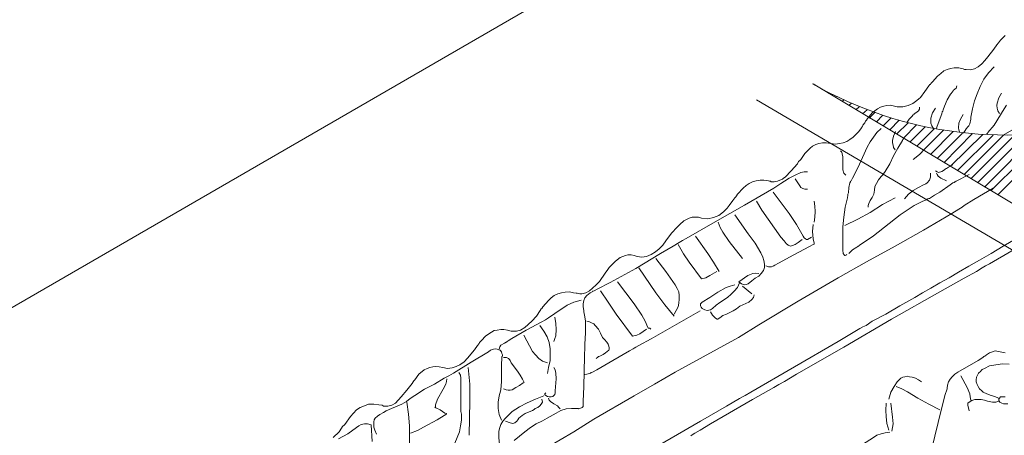
# Model space of a CAD drawing. Units: millimetres. Extents: x 0 to 10.7, y 0 to 8.6.
# Drawn here: x 4.3 to 5.9, y 3.2 to 3.8 of the extents above; entities that cross this region are included whole.
import ezdxf

# ---------------------------------------------------------------- set-up
doc = ezdxf.new("R2010")
doc.units = ezdxf.units.MM
for name, color, linetype in [('PDF57_00_TEXT', 7, 'Continuous'), ('PDF57_Filter Fabric', 7, 'Continuous'), ('PDF57_Layer 1', 7, 'Continuous')]:
    doc.layers.add(name, color=color, linetype=linetype)

msp = doc.modelspace()

# ---------------------------------------------------------------- linework, layer by layer
at = {"layer": 'PDF57_00_TEXT', "lineweight": 9}
for points in [[(6.6863, 4.7727), (4.2565, 3.3659)], [(5.5559, 3.733), (6.5307, 3.1478)], [(7.3764, 2.7748), (7.0526, 2.7748), (5.4652, 3.7072)]]:
    msp.add_lwpolyline(points, dxfattribs=at)
msp.add_arc((5.8649, 4.2755), 0.6247, 240.2271, 285.9961, dxfattribs=at)
at = {"layer": 'PDF57_Filter Fabric', "lineweight": 13}
for points in [[(5.5592, 3.7305), (5.5592, 3.7305)], [(5.57, 3.7238), (5.5709, 3.7246)], [(5.5809, 3.7172), (5.5817, 3.7188)], [(5.5917, 3.7113), (5.5934, 3.713)], [(5.6025, 3.7047), (5.605, 3.7072)], [(5.6133, 3.698), (5.6175, 3.7022)], [(5.6242, 3.6913), (5.63, 3.6963)], [(5.635, 3.6847), (5.6425, 3.6913)], [(5.6458, 3.678), (5.655, 3.6872)], [(5.6575, 3.6722), (5.6674, 3.6822)], [(5.6683, 3.6655), (5.6808, 3.678)], [(5.6791, 3.6589), (5.6941, 3.6747)], [(5.6899, 3.6522), (5.7082, 3.6705)], [(5.7007, 3.6456), (5.7216, 3.6672)], [(5.7116, 3.6397), (5.7357, 3.6639)], [(5.7224, 3.6331), (5.7507, 3.6614)], [(5.7332, 3.6264), (5.7657, 3.6589)], [(5.744, 3.6198), (5.7807, 3.6564)], [(5.7548, 3.6131), (5.7956, 3.6539)], [(5.7657, 3.6064), (5.8115, 3.6531)], [(5.7765, 3.6006), (5.8281, 3.6514)], [(5.7873, 3.594), (5.8448, 3.6506)], [(5.7981, 3.5873), (5.8614, 3.6506)], [(5.809, 3.5806), (5.8789, 3.6506)], [(5.8198, 3.574), (5.8972, 3.6514)], [(5.8306, 3.5673), (5.9155, 3.6522)], [(5.8414, 3.5615), (5.9347, 3.6539)], [(5.8522, 3.5548), (5.9546, 3.6572)]]:
    msp.add_lwpolyline(points, dxfattribs=at)
at = {"layer": 'PDF57_Layer 1', "lineweight": 9}
for points in [[(5.8639, 3.8104), (5.8564, 3.8029), (5.8531, 3.7987), (5.8506, 3.7954), (5.8456, 3.7887), (5.8364, 3.7763), (5.8314, 3.7704), (5.8264, 3.7654), (5.8206, 3.7604), (5.8148, 3.7571), (5.8081, 3.7554), (5.8015, 3.7563), (5.7998, 3.7563), (5.799, 3.7563), (5.7965, 3.7571), (5.7898, 3.7588), (5.7823, 3.7588), (5.7765, 3.7579), (5.7707, 3.7563), (5.7657, 3.7538), (5.7607, 3.7496), (5.7557, 3.7455), (5.7474, 3.7363), (5.7449, 3.7338), (5.744, 3.7321), (5.7432, 3.7321), (5.7415, 3.7296), (5.7349, 3.7205), (5.7282, 3.7113), (5.7257, 3.7088), (5.7224, 3.7063), (5.7157, 3.7013), (5.7082, 3.698), (5.6999, 3.6963), (5.6957, 3.6963), (5.6908, 3.6963), (5.6799, 3.6988), (5.6741, 3.698), (5.6691, 3.6972), (5.6641, 3.6955), (5.6591, 3.693), (5.6508, 3.6864), (5.6433, 3.6772), (5.6416, 3.6747), (5.6408, 3.6739), (5.64, 3.673), (5.6391, 3.6705), (5.6358, 3.6664), (5.635, 3.6647), (5.6341, 3.6639), (5.6341, 3.663), (5.6333, 3.6622), (5.6292, 3.6564), (5.62, 3.6472), (5.615, 3.6439), (5.61, 3.6406), (5.6042, 3.6381), (5.5984, 3.6372), (5.5917, 3.6364), (5.5842, 3.6372), (5.5767, 3.6381), (5.5709, 3.6381), (5.5651, 3.6372), (5.5601, 3.6356), (5.5551, 3.6331), (5.5509, 3.6298), (5.5426, 3.6214), (5.5359, 3.6114), (5.5343, 3.6098), (5.5326, 3.6081), (5.5309, 3.6048), (5.5209, 3.5931), (5.5109, 3.5831), (5.5084, 3.5815), (5.5068, 3.5798), (5.5026, 3.5781), (5.4985, 3.5765), (5.4935, 3.5756), (5.4885, 3.5756), (5.4876, 3.5765), (5.486, 3.5765), (5.4843, 3.5773), (5.4768, 3.5781), (5.471, 3.5781), (5.4643, 3.5773), (5.4585, 3.5756), (5.4535, 3.5731), (5.4485, 3.5698), (5.4435, 3.5657), (5.4344, 3.5557), (5.4327, 3.5532), (5.4319, 3.5515), (5.4302, 3.5498), (5.4269, 3.5457), (5.421, 3.5374), (5.4177, 3.5332), (5.4169, 3.5324), (5.4152, 3.5307), (5.4119, 3.5274), (5.4044, 3.5215), (5.3961, 3.5182), (5.3869, 3.5165), (5.3769, 3.5174), (5.3719, 3.519), (5.3661, 3.519), (5.3619, 3.519), (5.3569, 3.5174), (5.3486, 3.5132), (5.342, 3.5074), (5.3345, 3.4999), (5.332, 3.4966), (5.3286, 3.4932), (5.3195, 3.4807), (5.3145, 3.4741), (5.3087, 3.4683), (5.3028, 3.4633), (5.2962, 3.4591), (5.2887, 3.4558), (5.2812, 3.4549), (5.2737, 3.4558), (5.2687, 3.4574), (5.2637, 3.4583), (5.2587, 3.4583), (5.2546, 3.4574), (5.2462, 3.4541), (5.2387, 3.4483), (5.2321, 3.4416), (5.2288, 3.4383), (5.2263, 3.435), (5.2221, 3.4291), (5.2129, 3.4158), (5.2079, 3.41), (5.2021, 3.405), (5.1971, 3.4008), (5.1913, 3.3975), (5.1846, 3.3958), (5.1813, 3.3958), (5.1771, 3.3967), (5.1755, 3.3967), (5.1713, 3.3975), (5.1647, 3.3992), (5.158, 3.3983), (5.1522, 3.3975), (5.1463, 3.3958), (5.1405, 3.3933), (5.1355, 3.3892), (5.1314, 3.385), (5.1222, 3.375), (5.1205, 3.3725), (5.1197, 3.3717), (5.118, 3.3692), (5.1122, 3.36), (5.1047, 3.3517), (5.0931, 3.3417), (5.0864, 3.3376), (5.0797, 3.3359), (5.0756, 3.3359), (5.0714, 3.3359), (5.0656, 3.3376), (5.0598, 3.3384), (5.0548, 3.3384), (5.0489, 3.3376), (5.044, 3.3367), (5.0398, 3.3342), (5.0306, 3.3284), (5.0231, 3.3201), (5.0206, 3.3176), (5.0198, 3.3159), (5.0173, 3.3126), (5.0123, 3.3059), (5.0015, 3.2926), (4.9957, 3.2868), (4.989, 3.2818), (4.9832, 3.2793), (4.9765, 3.2768), (4.969, 3.276), (4.9615, 3.2776), (4.9557, 3.2785), (4.9507, 3.2793), (4.9457, 3.2785), (4.9407, 3.2776), (4.9366, 3.276), (4.9316, 3.2735), (4.9233, 3.2668), (4.9166, 3.2577), (4.9149, 3.256), (4.9141, 3.2543), (4.9124, 3.2518), (4.9041, 3.241), (4.8949, 3.2302), (4.8858, 3.2202), (4.88, 3.2169), (4.8733, 3.2152), (4.87, 3.2152), (4.8666, 3.2152), (4.8658, 3.216), (4.8641, 3.2169), (4.8592, 3.2177), (4.8508, 3.2185), (4.8425, 3.2185), (4.8358, 3.216), (4.8292, 3.2135), (4.8234, 3.2094), (4.8184, 3.2044), (4.8134, 3.1986), (4.8042, 3.1861), (4.8026, 3.1844), (4.8017, 3.1836), (4.8009, 3.1827), (4.7992, 3.1802), (4.7951, 3.1744), (4.7859, 3.1653)], [(5.8464, 3.7604), (5.8373, 3.7505), (5.8298, 3.7405), (5.8239, 3.7288), (5.8189, 3.7172), (5.8148, 3.7055), (5.8115, 3.693), (5.809, 3.6797), (5.809, 3.6789), (5.809, 3.678), (5.809, 3.6764), (5.8073, 3.6689), (5.8056, 3.6655), (5.8048, 3.6647), (5.804, 3.6639), (5.8015, 3.6606), (5.7973, 3.6539)], [(5.7865, 3.7296), (5.7856, 3.7263), (5.7832, 3.7246), (5.7807, 3.7221), (5.7798, 3.7205), (5.7765, 3.7163), (5.7707, 3.7072), (5.7665, 3.6972), (5.7648, 3.6913), (5.764, 3.6889), (5.7632, 3.688), (5.7623, 3.6847), (5.7532, 3.6606)], [(5.9713, 3.7296), (5.9738, 3.7255), (5.9746, 3.7213), (5.9738, 3.718), (5.9713, 3.7147), (5.9671, 3.7113), (5.9663, 3.7113), (5.9663, 3.7105), (5.9655, 3.7105), (5.9555, 3.7047), (5.9363, 3.6938), (5.8606, 3.6506)], [(5.8581, 3.718), (5.8539, 3.7105), (5.8514, 3.7022), (5.8506, 3.698), (5.8514, 3.6938), (5.8522, 3.6897), (5.8547, 3.6855)], [(5.8664, 3.6988), (5.8622, 3.693), (5.8464, 3.6664), (5.8364, 3.6547), (5.8356, 3.6531), (5.8348, 3.6531), (5.8348, 3.6522), (5.8339, 3.6522), (5.8339, 3.6514)], [(5.7265, 3.6955), (5.7265, 3.6922), (5.7249, 3.6897), (5.7207, 3.6864), (5.7182, 3.6847), (5.7182, 3.6839), (5.7166, 3.683), (5.7141, 3.6805), (5.7099, 3.6764), (5.7066, 3.6714)], [(5.7524, 3.6938), (5.7474, 3.6864), (5.7449, 3.678), (5.7449, 3.6739), (5.7449, 3.6697), (5.7465, 3.6655), (5.749, 3.6614)], [(5.7965, 3.6839), (5.7923, 3.6764), (5.7898, 3.6697), (5.789, 3.6622), (5.7898, 3.6589), (5.7915, 3.6547)], [(5.6649, 3.6614), (5.6583, 3.6547), (5.6525, 3.6472), (5.6475, 3.6397), (5.6425, 3.6314), (5.6275, 3.5981), (5.6192, 3.5815), (5.6167, 3.5773), (5.6158, 3.5765), (5.6158, 3.5756), (5.615, 3.574), (5.6133, 3.5665), (5.6125, 3.5582), (5.6117, 3.5557), (5.6117, 3.554), (5.6108, 3.5498), (5.6075, 3.5349), (5.605, 3.519), (5.6033, 3.5032), (5.6033, 3.4874), (5.6033, 3.4716), (5.6033, 3.4658), (5.6042, 3.4608), (5.6058, 3.4583), (5.6067, 3.4574), (5.6075, 3.4574), (5.6092, 3.4583), (5.61, 3.4591)], [(5.6883, 3.6564), (5.6849, 3.6489), (5.6833, 3.6422), (5.6833, 3.6381), (5.6841, 3.6347), (5.6849, 3.6306), (5.6874, 3.6273)], [(5.7024, 3.6481), (5.7016, 3.6456), (5.7016, 3.6447), (5.7007, 3.6447), (5.6999, 3.6439), (5.6991, 3.6422), (5.6916, 3.6298), (5.6849, 3.6173), (5.6791, 3.6048), (5.6716, 3.5923), (5.6674, 3.5865), (5.6649, 3.584), (5.6608, 3.579), (5.6575, 3.5731), (5.655, 3.5682), (5.6541, 3.5623), (5.6533, 3.5557), (5.6508, 3.5507), (5.6475, 3.5457), (5.645, 3.5407), (5.6441, 3.5374), (5.6441, 3.5349)], [(5.6, 3.6256), (5.6017, 3.6231), (5.6025, 3.6206), (5.6033, 3.6156), (5.6033, 3.6048), (5.6033, 3.5948), (5.605, 3.5898), (5.6067, 3.5881), (5.6083, 3.5865)], [(5.7349, 3.6289), (5.7265, 3.6198), (5.7166, 3.6114)], [(5.7798, 3.6031), (5.7732, 3.599), (5.7698, 3.5973), (5.769, 3.5965), (5.7682, 3.5965), (5.7665, 3.5948), (5.7623, 3.5923), (5.7573, 3.5906), (5.7548, 3.5915), (5.7524, 3.5931)], [(5.5467, 3.5915), (5.5417, 3.5915), (5.5359, 3.5906), (5.5268, 3.5865), (5.5176, 3.5815), (5.5134, 3.579), (5.5126, 3.5781), (5.5101, 3.5765), (5.5043, 3.5731), (5.4926, 3.5657), (5.446, 3.5382), (5.3986, 3.5115), (5.352, 3.4849), (5.3461, 3.4816), (5.3411, 3.4782), (5.3311, 3.4724), (5.3112, 3.4608), (5.2712, 3.4366), (5.2304, 3.4142), (5.2096, 3.4033), (5.2046, 3.4008), (5.2029, 3.4), (5.2021, 3.4), (5.2013, 3.3992), (5.198, 3.3975), (5.193, 3.3933), (5.1896, 3.3892), (5.188, 3.385), (5.1871, 3.38), (5.1871, 3.375), (5.188, 3.3692), (5.188, 3.3667), (5.1888, 3.3617), (5.1905, 3.3526), (5.1905, 3.3334), (5.1896, 3.3151), (5.1896, 3.3051), (5.1888, 3.3009), (5.1888, 3.2951), (5.188, 3.2468), (5.1871, 3.2227), (5.1871, 3.216), (5.1871, 3.2144), (5.1863, 3.2144), (5.1855, 3.2135), (5.1813, 3.2119), (5.1796, 3.211), (5.1788, 3.2119), (5.1771, 3.2119), (5.168, 3.2119), (5.1597, 3.211), (5.1513, 3.2085), (5.1438, 3.2044), (5.1289, 3.1961), (5.1214, 3.1919), (5.1114, 3.1869), (5.1022, 3.1811), (5.0931, 3.1744), (5.0764, 3.1603)], [(5.8065, 3.5873), (5.7856, 3.5765), (5.784, 3.5756), (5.7832, 3.5756), (5.7823, 3.5748), (5.7798, 3.574), (5.7757, 3.5706), (5.759, 3.559), (5.7507, 3.554), (5.7424, 3.549), (5.7415, 3.549), (5.7399, 3.5482), (5.7374, 3.5465), (5.7307, 3.544), (5.7182, 3.5374), (5.7066, 3.5299), (5.6957, 3.5224), (5.6525, 3.4891), (5.63, 3.4733), (5.6292, 3.4724), (5.6283, 3.4724), (5.6275, 3.4716), (5.6258, 3.4708), (5.6192, 3.4666), (5.6167, 3.4641), (5.6133, 3.4608)], [(5.744, 3.5898), (5.744, 3.5831), (5.7424, 3.5781), (5.739, 3.574), (5.7365, 3.5723), (5.7332, 3.5706), (5.7249, 3.5665), (5.7166, 3.5615), (5.7091, 3.5557), (5.7024, 3.5482)], [(5.754, 3.5898), (5.7548, 3.5873), (5.7565, 3.5848), (5.7607, 3.5815), (5.7698, 3.5773)], [(5.5268, 3.5806), (5.5343, 3.569), (5.5359, 3.5665), (5.5392, 3.5648), (5.5426, 3.564), (5.5467, 3.564)], [(5.8448, 3.5657), (5.814, 3.5473), (5.7981, 3.5374), (5.7948, 3.5349), (5.7923, 3.5332), (5.7898, 3.5315), (5.7782, 3.5249), (5.7332, 3.4982), (5.6874, 3.4724), (5.6416, 3.4474), (5.5959, 3.4216), (5.5318, 3.3842), (5.4685, 3.3459), (5.436, 3.3259), (5.4019, 3.3068), (5.3345, 3.2701), (5.3012, 3.251), (5.2687, 3.2318), (5.2038, 3.1944), (5.1721, 3.1744), (5.128, 3.1486)], [(5.4918, 3.559), (5.5176, 3.5249), (5.5293, 3.5074), (5.5401, 3.4882), (5.5417, 3.4857), (5.5434, 3.4841), (5.5451, 3.4832), (5.5467, 3.4832), (5.5534, 3.4866)], [(5.4652, 3.5448), (5.4735, 3.5299), (5.4835, 3.5157), (5.5043, 3.4866), (5.5093, 3.4807), (5.5126, 3.4766), (5.5159, 3.4741), (5.5193, 3.4724), (5.5226, 3.4733), (5.5268, 3.4749), (5.5318, 3.4782), (5.5384, 3.4832)], [(5.5576, 3.5448), (5.5584, 3.5365), (5.5592, 3.5282), (5.5584, 3.519), (5.5576, 3.5107)], [(5.6874, 3.5498), (5.6674, 3.539), (5.6475, 3.5265), (5.6275, 3.5157), (5.6067, 3.5057)], [(5.4036, 3.5107), (5.4069, 3.5024), (5.4111, 3.4949), (5.421, 3.4799), (5.4427, 3.4524)], [(5.4302, 3.5224), (5.4518, 3.4924), (5.4627, 3.4774), (5.4718, 3.4616), (5.4752, 3.4549), (5.4768, 3.4491), (5.4776, 3.4433), (5.4776, 3.4383), (5.476, 3.4333), (5.4727, 3.4283), (5.4685, 3.4241), (5.4627, 3.4208), (5.4577, 3.4166), (5.4518, 3.4117), (5.4485, 3.4108), (5.4452, 3.41), (5.441, 3.4117), (5.4369, 3.415), (5.451, 3.425), (5.4593, 3.4283), (5.4635, 3.4291), (5.4685, 3.4283)], [(5.9463, 3.5066), (5.8389, 3.4441), (5.8323, 3.4408), (5.8273, 3.4375), (5.8181, 3.4316), (5.7981, 3.4208), (5.759, 3.3992), (5.6816, 3.355), (5.605, 3.3101), (5.5293, 3.2668), (5.5101, 3.2552), (5.501, 3.2502), (5.4926, 3.2452), (5.4585, 3.226), (5.3911, 3.1869), (5.3744, 3.1769), (5.3661, 3.1719), (5.3619, 3.1694), (5.3594, 3.1678)], [(5.5559, 3.5074), (5.5551, 3.4957), (5.5559, 3.4841), (5.5576, 3.4774), (5.5576, 3.4766), (5.5576, 3.4758), (5.5559, 3.4749), (5.5501, 3.4716), (5.5251, 3.4583), (5.5001, 3.445), (5.4943, 3.4416), (5.4926, 3.4408), (5.4918, 3.4408), (5.4918, 3.44), (5.4893, 3.4391), (5.4843, 3.4391), (5.4801, 3.4408)], [(5.8814, 3.4841), (5.8606, 3.4724), (5.8414, 3.4608), (5.8231, 3.4499), (5.8056, 3.44), (5.789, 3.4308), (5.774, 3.4216), (5.759, 3.4133), (5.7449, 3.405), (5.7315, 3.3975), (5.7191, 3.39), (5.6949, 3.3767), (5.6724, 3.3634), (5.6508, 3.3517), (5.6408, 3.3451), (5.6358, 3.3426), (5.6308, 3.3401), (5.5959, 3.3193), (5.5259, 3.2785), (5.456, 3.2377), (5.4469, 3.2327), (5.4427, 3.2302), (5.4377, 3.2277), (5.4169, 3.2152), (5.3753, 3.1911), (5.2912, 3.1428)], [(5.3669, 3.4882), (5.3869, 3.4608), (5.3961, 3.4466), (5.4052, 3.4316)], [(5.3395, 3.4749), (5.3478, 3.4599), (5.3569, 3.4466), (5.3769, 3.42), (5.3836, 3.4216), (5.3902, 3.425), (5.4011, 3.4316)], [(5.3037, 3.4524), (5.3195, 3.4316), (5.3345, 3.41), (5.3378, 3.4042), (5.3403, 3.3992), (5.3411, 3.3933), (5.3411, 3.3875), (5.3403, 3.3809), (5.3395, 3.375), (5.3361, 3.3692), (5.3328, 3.3634)], [(5.2762, 3.4375), (5.3037, 3.3975), (5.3178, 3.3784), (5.3328, 3.36)], [(5.2421, 3.415), (5.2687, 3.38), (5.2812, 3.3617), (5.2862, 3.3517), (5.2904, 3.3417), (5.2912, 3.3409), (5.2929, 3.3409), (5.2937, 3.3409), (5.2953, 3.3392)], [(5.4302, 3.41), (5.4227, 3.4083), (5.4161, 3.4058), (5.4027, 3.3983), (5.3902, 3.39), (5.3778, 3.3825), (5.3761, 3.3809), (5.3753, 3.38), (5.3753, 3.3767), (5.3761, 3.3742), (5.3778, 3.3725), (5.3819, 3.37), (5.3861, 3.3692), (5.3911, 3.37), (5.3944, 3.3725), (5.4002, 3.3775), (5.4061, 3.3817), (5.4185, 3.39), (5.4244, 3.395), (5.4294, 3.4), (5.4344, 3.4058), (5.4377, 3.4133)], [(5.2146, 3.4008), (5.2271, 3.3825), (5.2396, 3.3634), (5.2662, 3.3276), (5.2729, 3.3292), (5.2779, 3.3317), (5.2887, 3.3392)], [(5.4427, 3.4083), (5.4577, 3.3958)], [(5.1838, 3.3858), (5.1721, 3.3825), (5.1613, 3.3775), (5.1413, 3.3642), (5.1314, 3.3575), (5.1264, 3.3542), (5.1205, 3.3509), (5.0956, 3.3376), (5.0723, 3.3242), (5.0664, 3.3201), (5.0648, 3.3193), (5.0639, 3.3184), (5.0631, 3.3184), (5.0606, 3.3168), (5.0548, 3.3134), (5.0531, 3.3109), (5.0523, 3.3068)], [(5.461, 3.3942), (5.4602, 3.39), (5.4577, 3.3867), (5.4527, 3.3825), (5.4385, 3.3759), (5.4327, 3.3717), (5.4277, 3.3684), (5.4169, 3.3634), (5.4111, 3.3609), (5.4061, 3.3575), (5.4036, 3.3559), (5.4027, 3.355), (5.4019, 3.355), (5.3994, 3.3567), (5.3944, 3.3617), (5.3911, 3.3667)], [(5.3744, 3.3684), (5.2962, 3.3234), (5.2762, 3.3126), (5.2712, 3.3101), (5.2687, 3.3084), (5.267, 3.3076), (5.2612, 3.3043), (5.2346, 3.2885), (5.2088, 3.2735), (5.2021, 3.2701), (5.2005, 3.2693), (5.1996, 3.2693), (5.1988, 3.2685), (5.1971, 3.2676), (5.193, 3.2668), (5.1896, 3.266)], [(5.1413, 3.3584), (5.143, 3.3484), (5.1438, 3.3384), (5.143, 3.3284), (5.1413, 3.3242), (5.1397, 3.3193)], [(5.2079, 3.2918), (5.2104, 3.2943), (5.2113, 3.2951), (5.2121, 3.2951), (5.2138, 3.2959), (5.2188, 3.2984), (5.2229, 3.3009), (5.2254, 3.3034), (5.2279, 3.3051), (5.2288, 3.3068), (5.2288, 3.3093), (5.2279, 3.3118), (5.2271, 3.3151), (5.2246, 3.3184), (5.2213, 3.3226), (5.2196, 3.3242), (5.2179, 3.3259), (5.2146, 3.3326), (5.2113, 3.3392), (5.2063, 3.3451), (5.2038, 3.3476), (5.2005, 3.3492), (5.1971, 3.3509), (5.193, 3.3517)], [(5.1172, 3.3451), (5.1239, 3.3359), (5.1289, 3.3267), (5.1322, 3.3176), (5.1339, 3.3076), (5.1339, 3.2984), (5.1339, 3.2885), (5.1314, 3.2776), (5.1297, 3.2676)], [(5.0914, 3.3292), (5.1056, 3.3034), (5.1105, 3.2976), (5.1155, 3.2918), (5.1214, 3.2876), (5.1297, 3.2851)], [(5.0556, 3.1927), (5.0523, 3.2019), (5.0506, 3.2119), (5.0506, 3.2219), (5.0523, 3.2318), (5.0531, 3.236), (5.0548, 3.2418), (5.0556, 3.2552), (5.0556, 3.281), (5.0564, 3.2934), (5.0564, 3.2951), (5.0573, 3.2959), (5.0573, 3.2976), (5.0564, 3.3001), (5.0556, 3.3026), (5.0539, 3.3051), (5.0514, 3.3059), (5.0489, 3.3068), (5.0465, 3.3076), (5.0431, 3.3068), (5.0398, 3.3059), (5.0381, 3.3051), (5.0348, 3.3026), (5.0073, 3.286), (4.979, 3.2685), (4.9715, 3.2643), (4.964, 3.2602), (4.9482, 3.251), (4.9324, 3.2427), (4.9166, 3.2327), (4.9091, 3.2277), (4.9058, 3.2252), (4.9041, 3.2235), (4.9033, 3.2227), (4.8958, 3.2185), (4.8791, 3.2119), (4.8708, 3.2077), (4.8666, 3.2052), (4.8608, 3.2019), (4.8567, 3.1994), (4.8533, 3.1961), (4.8517, 3.1936), (4.8508, 3.1902), (4.8508, 3.1861), (4.8508, 3.1819), (4.8525, 3.1769), (4.855, 3.1702)], [(5.8639, 3.3009), (5.8531, 3.3034), (5.8481, 3.3043), (5.8439, 3.3026), (5.8389, 3.3009), (5.8339, 3.2976), (5.8314, 3.2959), (5.8298, 3.2951), (5.8281, 3.2934), (5.8206, 3.2885), (5.7881, 3.2701), (5.7832, 3.2668), (5.779, 3.2626), (5.7757, 3.2585), (5.7732, 3.2543), (5.7715, 3.2493), (5.7715, 3.2477), (5.7707, 3.246), (5.7707, 3.2435), (5.7673, 3.2327), (5.7565, 3.1894), (5.7457, 3.1453)], [(5.0589, 3.2435), (5.0631, 3.2418), (5.0664, 3.241), (5.0698, 3.241), (5.0731, 3.2418), (5.0789, 3.2452), (5.0847, 3.2485), (5.0906, 3.2527), (5.0914, 3.2535), (5.0922, 3.2535), (5.0914, 3.2543), (5.0897, 3.2585), (5.0856, 3.2651), (5.0814, 3.2718), (5.0714, 3.2851), (5.0698, 3.2885), (5.0689, 3.2901), (5.0673, 3.2918), (5.0639, 3.2934), (5.0589, 3.2934)], [(5.0023, 3.2776), (5.0048, 3.251), (5.0048, 3.2235), (5.004, 3.1686)], [(5.1397, 3.2776), (5.1422, 3.2735), (5.143, 3.2685), (5.1438, 3.2593), (5.1422, 3.2402), (5.1422, 3.2368), (5.1413, 3.2343), (5.1397, 3.2327), (5.138, 3.231), (5.1355, 3.2302), (5.1322, 3.2302), (5.1297, 3.231), (5.1255, 3.2335), (5.1255, 3.2352), (5.1272, 3.2368)], [(5.8531, 3.2285), (5.8472, 3.231), (5.8414, 3.2327), (5.8348, 3.2352), (5.8289, 3.2377), (5.8264, 3.2402), (5.8231, 3.2435), (5.8206, 3.2468), (5.8189, 3.2502), (5.8173, 3.2543), (5.8173, 3.2577), (5.8181, 3.2618), (5.8198, 3.2651), (5.8214, 3.2685), (5.8248, 3.2718), (5.8256, 3.2726), (5.8273, 3.2743), (5.8306, 3.276), (5.8389, 3.2801), (5.8489, 3.2818), (5.8597, 3.2835), (5.8706, 3.2826)], [(4.9682, 3.2593), (4.9674, 3.2552), (4.9665, 3.251), (4.9624, 3.2427), (4.9532, 3.2269), (4.9499, 3.2177), (4.9499, 3.2144), (4.9491, 3.2135), (4.9499, 3.2135), (4.9507, 3.2127), (4.9574, 3.2094), (4.9649, 3.2044), (4.9674, 3.2035), (4.9674, 3.2027), (4.9665, 3.2019), (4.964, 3.2002), (4.9524, 3.1936), (4.9307, 3.1819), (4.9208, 3.1761), (4.9099, 3.1719)], [(4.9873, 3.2693), (4.9898, 3.2651), (4.9907, 3.2602), (4.9907, 3.2502), (4.9907, 3.2452), (4.9907, 3.2427), (4.9907, 3.2393), (4.9907, 3.2252), (4.9907, 3.211), (4.9907, 3.2069), (4.9915, 3.2027), (4.9915, 3.1927), (4.9898, 3.1836), (4.9882, 3.1744), (4.9849, 3.1653), (4.9807, 3.1561)], [(5.7299, 3.2543), (5.7249, 3.2577), (5.7199, 3.2602), (5.7149, 3.2618), (5.7107, 3.2626), (5.7066, 3.2635), (5.7032, 3.2626), (5.6999, 3.2618), (5.6966, 3.2602), (5.6908, 3.2543), (5.6858, 3.2468), (5.6808, 3.2377), (5.6774, 3.2269)], [(5.7931, 3.2643), (5.8031, 3.2452), (5.8073, 3.2352), (5.8081, 3.2302), (5.809, 3.2252)], [(5.6891, 3.2468), (5.6982, 3.2435), (5.7074, 3.2385), (5.724, 3.2285), (5.7415, 3.2185), (5.759, 3.2094)], [(5.1239, 3.2318), (5.1105, 3.2269), (5.0972, 3.221), (5.0847, 3.2144), (5.0731, 3.2069), (5.0623, 3.1961), (5.0581, 3.1911), (5.0548, 3.1861), (5.0531, 3.1811), (5.0514, 3.1752), (5.0514, 3.1653), (5.0539, 3.1428), (5.0539, 3.137), (5.0539, 3.1353), (5.0539, 3.1345), (5.0523, 3.1336), (5.0465, 3.1295), (5.0215, 3.1136), (4.9957, 3.0995), (4.969, 3.0862), (4.9416, 3.072), (4.9158, 3.057)], [(5.1205, 3.2269), (5.1214, 3.2219), (5.1197, 3.2185), (5.1172, 3.216), (5.1139, 3.2135), (5.1097, 3.2119), (5.1081, 3.2102), (5.1056, 3.2085), (5.0939, 3.2035), (5.0889, 3.2002), (5.0839, 3.1961), (5.0822, 3.1936), (5.0806, 3.1911), (5.0773, 3.1886), (5.0739, 3.1877), (5.0698, 3.1886), (5.0623, 3.1911)], [(5.1314, 3.2285), (5.1322, 3.2252), (5.1347, 3.2227), (5.1397, 3.2194), (5.1455, 3.216), (5.148, 3.2135), (5.1497, 3.211)], [(5.8531, 3.2235), (5.8489, 3.2219), (5.8439, 3.2219), (5.8356, 3.2235), (5.8306, 3.2252), (5.8256, 3.226), (5.8206, 3.226), (5.8156, 3.226), (5.8106, 3.2244), (5.8065, 3.2219), (5.804, 3.2202), (5.804, 3.2194), (5.804, 3.2185), (5.804, 3.2169), (5.8065, 3.2077)], [(5.8639, 3.2302), (5.8614, 3.2302), (5.8597, 3.2302), (5.8581, 3.2302), (5.8564, 3.2302), (5.8547, 3.2285), (5.8539, 3.2269), (5.8539, 3.2244), (5.8556, 3.2219), (5.8589, 3.2202), (5.8614, 3.2194), (5.8681, 3.2194)], [(4.9041, 3.2219), (4.9066, 3.2027), (4.9083, 3.1836), (4.9083, 3.1461), (4.9083, 3.1394), (4.9099, 3.1328), (4.9116, 3.1261), (4.9158, 3.1203)], [(5.6733, 3.2202), (5.6724, 3.2085), (5.6733, 3.1986), (5.6741, 3.1877), (5.6774, 3.1769)], [(5.6808, 3.2202), (5.6833, 3.1977), (5.6841, 3.1869), (5.6824, 3.1752)], [(4.8483, 3.1586), (4.8467, 3.1852), (4.8408, 3.1869), (4.8358, 3.1869), (4.8309, 3.1861), (4.8267, 3.1836), (4.8175, 3.1769), (4.8092, 3.1711), (4.7942, 3.1628)], [(5.6791, 3.1736), (5.6716, 3.1727), (5.6649, 3.1711), (5.6583, 3.1686), (5.6525, 3.1653), (5.6292, 3.1503), (5.501, 3.0762)]]:
    msp.add_lwpolyline(points, dxfattribs=at)

doc.saveas('drawing.dxf')
